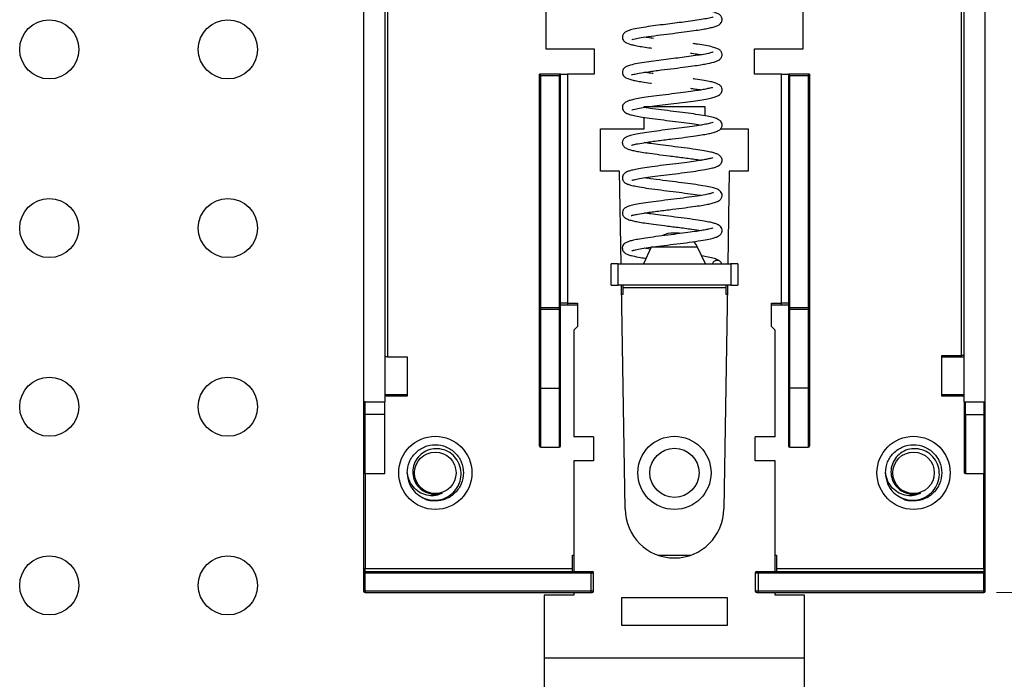
# Model space of a CAD drawing. Units: inches. Extents: x 0.1 to 15.3, y 0.1 to 9.9.
# Drawn here: x 10.2 to 12.9, y 3.6 to 5.5 of the extents above; entities that cross this region are included whole.
import ezdxf

# ---------------------------------------------------------------- set-up
doc = ezdxf.new("R2010")
doc.units = ezdxf.units.IN
doc.header["$LTSCALE"] = 0.909091
doc.header["$MEASUREMENT"] = 0
doc.layers.add('FORMAT', color=7, linetype='Continuous')
doc.styles.add('SLDTEXTSTYLE0', font='TXT', dxfattribs={"width": 0.75})
doc.dimstyles.new('SLDDIMSTYLE10', dxfattribs={"dimtxt": 0.125268, "dimasz": 0.118182, "dimexe": 0, "dimexo": 0.0625, "dimgap": 0.031317, "dimtad": 0, "dimtih": 1, "dimtoh": 1, "dimrnd": 1e-09, "dimdsep": 46, "dimtxsty": 'SLDTEXTSTYLE0', "dimsah": 1, "dimcen": 0.09, "dimadec": 0, "dimazin": 2, "dimtfac": 1, "dimtofl": 0, "dimtmove": 0, "dimatfit": 3, "dimfxl": 0, "dimfrac": 2, "dimtolj": 1, "dimtzin": 12, "dimarcsym": 0})
doc.dimstyles.new('SLDDIMSTYLE3', dxfattribs={"dimtxt": 0.125268, "dimasz": 0.118182, "dimexe": 0, "dimexo": 0.0625, "dimgap": 0.031317, "dimtad": 0, "dimtih": 1, "dimtoh": 1, "dimrnd": 1e-09, "dimzin": 12, "dimdsep": 46, "dimtxsty": 'SLDTEXTSTYLE0', "dimsah": 1, "dimcen": 0.09, "dimadec": 0, "dimazin": 3, "dimtfac": 1, "dimtofl": 0, "dimtmove": 0, "dimatfit": 3, "dimfxl": 0, "dimfrac": 2, "dimtolj": 1, "dimtzin": 12, "dimarcsym": 0})

# ---------------------------------------------------------------- blocks, each defined once
blk = doc.blocks.new('_D_22')
at = {"color": 7, "linetype": 'Continuous', "lineweight": 18}
for p, q in [((12.9229, 6.4248), (14.4881, 6.4248)), ((14.4523, 6.4248), (14.4523, 5.2355)), ((14.4523, 3.8854), (14.4523, 5.0366)), ((12.9229, 3.8854), (14.4881, 3.8854))]:
    blk.add_line(p, q, dxfattribs=at)
for points in [[(14.4523, 6.4248), (14.4342, 6.3066), (14.4705, 6.3066)], [(14.4523, 3.8854), (14.4705, 4.0036), (14.4342, 4.0036)]]:
    blk.add_solid(points, dxfattribs=at)
at = {"color": 7, "linetype": 'Continuous', "lineweight": 18, "insert": (14.2904, 5.1981), "char_height": 0.12527, "attachment_point": 1, "style": 'SLDTEXTSTYLE0'}
blk.add_mtext('2.54', dxfattribs=at)
blk = doc.blocks.new('_D_23')
at = {"color": 7, "linetype": 'Continuous', "lineweight": 18}
for p, q in [((12.9229, 3.8854), (14.4881, 3.8854)), ((14.4523, 3.8854), (14.4523, 3.638)), ((14.4523, 3.1551), (14.4523, 3.4391)), ((13.9948, 3.1551), (14.4881, 3.1551))]:
    blk.add_line(p, q, dxfattribs=at)
for points in [[(14.4523, 3.8854), (14.4342, 3.7672), (14.4705, 3.7672)], [(14.4523, 3.1551), (14.4705, 3.2733), (14.4342, 3.2733)]]:
    blk.add_solid(points, dxfattribs=at)
at = {"color": 7, "linetype": 'Continuous', "lineweight": 18, "insert": (14.2904, 3.6006), "char_height": 0.12527, "attachment_point": 1, "style": 'SLDTEXTSTYLE0'}
blk.add_mtext('0.73', dxfattribs=at)

msp = doc.modelspace()

# ---------------------------------------------------------------- linework, layer by layer
at = {"color": 7, "linetype": 'Continuous', "lineweight": 25}
for p, q in [((11.6608, 6.3657), (11.6608, 5.4071)), ((12.3813, 5.4071), (12.3813, 6.3657)), ((11.1509, 5.8205), (11.1509, 4.4189)), ((11.21, 5.8205), (11.21, 4.4189)), ((12.832, 4.4189), (12.832, 5.8205)), ((12.8911, 4.4189), (12.8911, 5.8205)), ((11.2179, 5.7653), (11.2179, 4.5449)), ((12.8242, 4.5488), (12.8242, 5.7614)), ((11.6608, 5.4071), (11.7966, 5.4071)), ((11.7966, 5.4071), (11.7966, 5.3362)), ((12.2455, 5.4071), (12.3813, 5.4071)), ((12.2455, 5.3362), (12.2455, 5.4071)), ((11.6431, 4.6775), (11.6431, 5.3362)), ((11.7021, 5.3362), (11.6431, 5.3362)), ((11.647, 5.3323), (11.6982, 5.3323)), ((11.7021, 4.6775), (11.7021, 5.3362)), ((11.7021, 5.3362), (11.7218, 5.3362)), ((11.7218, 5.3362), (11.7218, 4.6945)), ((11.7966, 5.3362), (11.7218, 5.3362)), ((12.3202, 5.3362), (12.2455, 5.3362)), ((12.3202, 4.6945), (12.3202, 5.3362)), ((12.3202, 5.3362), (12.3399, 5.3362)), ((12.3399, 5.3362), (12.3399, 4.6775)), ((12.399, 5.3362), (12.3399, 5.3362)), ((12.3438, 5.3323), (12.395, 5.3323)), ((12.399, 5.3362), (12.399, 4.6775)), ((11.9364, 5.2457), (12.1057, 5.2457)), ((11.9364, 5.2425), (11.9364, 5.2457)), ((12.1057, 5.2457), (12.1057, 5.2193)), ((11.9364, 5.1827), (11.9364, 5.215)), ((11.8143, 5.1827), (11.9364, 5.1827)), ((11.8143, 5.0646), (11.8143, 5.1827)), ((12.1502, 5.1827), (12.2277, 5.1827)), ((12.2277, 5.1827), (12.2277, 5.0646)), ((11.8675, 5.0646), (11.8143, 5.0646)), ((11.8718, 4.8047), (11.8675, 5.0646)), ((12.1746, 5.0646), (12.1702, 4.8047)), ((12.2277, 5.0646), (12.1746, 5.0646)), ((11.9562, 4.8516), (11.9344, 4.8047)), ((12.1077, 4.8047), (12.0858, 4.8516)), ((11.8438, 4.7457), (11.8438, 4.8047)), ((11.8635, 4.8047), (11.8438, 4.8047)), ((11.8635, 4.8047), (12.1785, 4.8047)), ((11.8635, 4.7457), (11.8635, 4.8047)), ((12.1785, 4.8047), (12.1785, 4.7457)), ((12.1982, 4.8047), (12.1785, 4.8047)), ((12.1982, 4.8047), (12.1982, 4.7457)), ((11.8438, 4.7457), (11.8635, 4.7457)), ((12.1785, 4.7457), (11.8635, 4.7457)), ((11.8832, 4.1197), (11.8728, 4.7457)), ((11.8773, 4.7378), (11.8773, 4.7457)), ((12.1692, 4.7457), (12.1588, 4.1197)), ((12.1647, 4.7457), (12.1647, 4.7378)), ((12.1785, 4.7457), (12.1982, 4.7457)), ((11.8732, 4.7201), (11.8773, 4.7201)), ((12.1647, 4.7378), (11.8773, 4.7378)), ((11.8773, 4.7201), (11.8773, 4.7378)), ((12.1647, 4.7378), (12.1647, 4.7201)), ((12.1647, 4.7201), (12.1688, 4.7201)), ((11.7218, 4.6945), (11.7021, 4.6945)), ((11.7218, 4.6945), (11.7218, 4.6905)), ((11.7218, 4.6945), (11.7494, 4.6945)), ((11.7218, 4.6905), (11.7494, 4.6905)), ((11.7494, 4.6945), (11.7494, 4.6295)), ((12.2927, 4.6945), (12.3202, 4.6945)), ((12.2927, 4.6295), (12.2927, 4.6945)), ((12.2927, 4.6905), (12.3202, 4.6905)), ((12.3399, 4.6945), (12.3202, 4.6945)), ((12.3202, 4.6905), (12.3202, 4.6945)), ((11.6431, 4.4573), (11.6431, 4.6775)), ((11.647, 4.6775), (11.6431, 4.6775)), ((11.6982, 4.6815), (11.647, 4.6815)), ((11.647, 4.6775), (11.647, 4.6815)), ((11.647, 4.4573), (11.647, 4.6775)), ((11.6982, 4.6775), (11.647, 4.6775)), ((11.6982, 4.6815), (11.6982, 4.6775)), ((11.6982, 4.6775), (11.6982, 4.4573)), ((11.7021, 4.6775), (11.6982, 4.6775)), ((11.7021, 4.4573), (11.7021, 4.6775)), ((12.3399, 4.6775), (12.3399, 4.4573)), ((12.3438, 4.6775), (12.3399, 4.6775)), ((12.3438, 4.6775), (12.3438, 4.6815)), ((12.395, 4.6815), (12.3438, 4.6815)), ((12.395, 4.6775), (12.3438, 4.6775)), ((12.3438, 4.4573), (12.3438, 4.6775)), ((12.395, 4.6815), (12.395, 4.6775)), ((12.395, 4.6775), (12.395, 4.4573)), ((12.399, 4.6775), (12.395, 4.6775)), ((12.399, 4.6775), (12.399, 4.4573)), ((11.7494, 4.6295), (11.7395, 4.6197)), ((11.7395, 4.6197), (11.7395, 4.3205)), ((12.3025, 4.6197), (12.2927, 4.6295)), ((12.3025, 4.3205), (12.3025, 4.6197)), ((12.769, 4.5488), (12.8242, 4.5488)), ((12.769, 4.4346), (12.769, 4.5488)), ((12.832, 4.5488), (12.8242, 4.5488)), ((12.8242, 4.5449), (12.8242, 4.5488)), ((11.2179, 4.5449), (11.21, 4.5449)), ((11.2179, 4.5449), (11.273, 4.5449)), ((11.273, 4.5449), (11.273, 4.4346)), ((12.769, 4.5449), (12.8242, 4.5449)), ((11.273, 4.4386), (11.21, 4.4386)), ((11.6431, 4.4573), (11.647, 4.4573)), ((11.647, 4.4573), (11.6982, 4.4573)), ((11.6982, 4.4573), (11.7021, 4.4573)), ((12.3438, 4.4573), (12.3399, 4.4573)), ((12.395, 4.4573), (12.3438, 4.4573)), ((12.399, 4.4573), (12.395, 4.4573)), ((12.832, 4.4386), (12.769, 4.4386)), ((11.1509, 4.4189), (11.1509, 4.3835)), ((11.1549, 4.4189), (11.1509, 4.4189)), ((11.1549, 4.3835), (11.1549, 4.4189)), ((11.1549, 4.4189), (11.21, 4.4189)), ((11.21, 4.3835), (11.21, 4.4189)), ((12.832, 4.4189), (12.832, 4.3835)), ((12.832, 4.4189), (12.836, 4.4189)), ((12.836, 4.3835), (12.836, 4.4189)), ((12.836, 4.4189), (12.8872, 4.4189)), ((12.8872, 4.4189), (12.8872, 4.3835)), ((12.8872, 4.4189), (12.8911, 4.4189)), ((12.8911, 4.3835), (12.8911, 4.4189)), ((11.1549, 4.3835), (11.1509, 4.3835)), ((11.21, 4.3835), (11.1549, 4.3835)), ((11.21, 4.2181), (11.21, 4.3835)), ((12.832, 4.3835), (12.836, 4.3835)), ((12.836, 4.3835), (12.8872, 4.3835)), ((12.8872, 4.3835), (12.8911, 4.3835)), ((11.7946, 4.3205), (11.7395, 4.3205)), ((11.7946, 4.3205), (11.7946, 4.2535)), ((12.3025, 4.3205), (12.2474, 4.3205)), ((12.2474, 4.2535), (12.2474, 4.3205)), ((11.647, 4.2919), (11.6982, 4.2919)), ((12.3438, 4.2919), (12.395, 4.2919)), ((11.7395, 4.2535), (11.7395, 3.9445)), ((11.7946, 4.2535), (11.7395, 4.2535)), ((12.3025, 4.2535), (12.2474, 4.2535)), ((12.3025, 3.9445), (12.3025, 4.2535)), ((11.1509, 4.2201), (11.1509, 3.9524)), ((11.1549, 4.2181), (11.21, 4.2181)), ((12.836, 4.2181), (12.8872, 4.2181)), ((12.8911, 3.9524), (12.8911, 4.2201)), ((11.7356, 3.9898), (11.7395, 3.9898)), ((11.7356, 3.9524), (11.7356, 3.9898)), ((11.9751, 3.9898), (12.0669, 3.9898)), ((12.3025, 3.9898), (12.3064, 3.9898)), ((12.3064, 3.9898), (12.3064, 3.9524)), ((11.1509, 3.9524), (11.1549, 3.9524)), ((11.1549, 3.9445), (11.1549, 3.9524)), ((11.1549, 3.9524), (11.7356, 3.9524)), ((11.1549, 3.9445), (11.7868, 3.9445)), ((11.1549, 3.9445), (11.1549, 3.9405)), ((11.7356, 3.9445), (11.7356, 3.9524)), ((11.7868, 3.9445), (11.7868, 3.9405)), ((12.2553, 3.9405), (12.2553, 3.9445)), ((12.2553, 3.9445), (12.8872, 3.9445)), ((12.3064, 3.9524), (12.8872, 3.9524)), ((12.3064, 3.9524), (12.3064, 3.9445)), ((12.8872, 3.9524), (12.8872, 3.9445)), ((12.8872, 3.9524), (12.8911, 3.9524)), ((12.8872, 3.9445), (12.8872, 3.9405)), ((11.1509, 3.9405), (11.1509, 3.8894)), ((11.1549, 3.9405), (11.1509, 3.9405)), ((11.1549, 3.9405), (11.7868, 3.9405)), ((11.1549, 3.8894), (11.1549, 3.9405)), ((11.7868, 3.9405), (11.7946, 3.9405)), ((11.7868, 3.9405), (11.7868, 3.8894)), ((11.7946, 3.8894), (11.7946, 3.9405)), ((12.2474, 3.9405), (12.2553, 3.9405)), ((12.2474, 3.9405), (12.2474, 3.8894)), ((12.2553, 3.9405), (12.8872, 3.9405)), ((12.2553, 3.9405), (12.2553, 3.8894)), ((12.8872, 3.8894), (12.8872, 3.9405)), ((12.8911, 3.9405), (12.8872, 3.9405)), ((12.8911, 3.8894), (12.8911, 3.9405)), ((11.1509, 3.8894), (11.1549, 3.8894)), ((11.7868, 3.8894), (11.1549, 3.8894)), ((11.1549, 3.8894), (11.1549, 3.8854)), ((11.7946, 3.8894), (11.7868, 3.8894)), ((11.7868, 3.8894), (11.7868, 3.8854)), ((12.2553, 3.8894), (12.2474, 3.8894)), ((12.2553, 3.8894), (12.2553, 3.8854)), ((12.8872, 3.8894), (12.2553, 3.8894)), ((12.8872, 3.8854), (12.8872, 3.8894)), ((12.8872, 3.8894), (12.8911, 3.8894)), ((11.1549, 3.8854), (11.7868, 3.8854)), ((11.6568, 3.8776), (11.6568, 3.7024)), ((11.7395, 3.8776), (11.6568, 3.8776)), ((11.7395, 3.8854), (11.7395, 3.8776)), ((11.8734, 3.8716), (12.1687, 3.8716)), ((11.8734, 3.7929), (11.8734, 3.8716)), ((12.1687, 3.8716), (12.1687, 3.7929)), ((12.2553, 3.8854), (12.8872, 3.8854)), ((12.3025, 3.8776), (12.3025, 3.8854)), ((12.3852, 3.8776), (12.3025, 3.8776)), ((12.3852, 3.7024), (12.3852, 3.8776)), ((12.1687, 3.7929), (11.8734, 3.7929)), ((11.6568, 3.7024), (12.3852, 3.7024))]:
    msp.add_line(p, q, dxfattribs=at)
at = {"color": 8, "linetype": 'Continuous', "lineweight": 25}
for p, q in [((11.647, 4.6815), (11.647, 5.3323)), ((11.6982, 5.3323), (11.6982, 4.6815)), ((12.3438, 4.6815), (12.3438, 5.3323)), ((12.395, 5.3323), (12.395, 4.6815)), ((12.0858, 4.8516), (11.9562, 4.8516)), ((11.647, 4.2919), (11.647, 4.4573)), ((11.6982, 4.4573), (11.6982, 4.2919)), ((12.3438, 4.2919), (12.3438, 4.4573)), ((12.395, 4.4573), (12.395, 4.2919)), ((11.273, 4.4346), (11.21, 4.4346)), ((12.832, 4.4346), (12.769, 4.4346)), ((11.1549, 4.2181), (11.1549, 4.3835)), ((12.836, 4.3835), (12.836, 4.2181)), ((12.8872, 4.3835), (12.8872, 4.2181)), ((11.1549, 4.2181), (11.1549, 3.9524)), ((12.8872, 3.9524), (12.8872, 4.2181))]:
    msp.add_line(p, q, dxfattribs=at)
at = {"color": 7, "linetype": 'Continuous', "lineweight": 25, "flags": 128}
for points in [[(11.6431, 5.3362), (11.6431, 5.3361), (11.6434, 5.3359), (11.6437, 5.3356), (11.6442, 5.3351), (11.6448, 5.3345), (11.6455, 5.3338), (11.6462, 5.333), (11.647, 5.3323)], [(11.7021, 5.3362), (11.702, 5.3361), (11.7018, 5.3359), (11.7015, 5.3356), (11.701, 5.3351), (11.7004, 5.3345), (11.6997, 5.3338), (11.6989, 5.333), (11.6982, 5.3323)], [(12.3399, 5.3362), (12.34, 5.3362), (12.3401, 5.336), (12.3404, 5.3357), (12.3408, 5.3353), (12.3413, 5.3348), (12.3419, 5.3342), (12.3425, 5.3336), (12.3432, 5.333), (12.3438, 5.3323)], [(12.399, 5.3362), (12.3989, 5.3362), (12.3987, 5.336), (12.3984, 5.3357), (12.398, 5.3353), (12.3976, 5.3348), (12.397, 5.3342), (12.3964, 5.3336), (12.3957, 5.333), (12.395, 5.3323)], [(12.0349, 4.8904), (12.0331, 4.8906), (12.0234, 4.8913)], [(12.0858, 4.8516), (12.0811, 4.8601), (12.0753, 4.8678)]]:
    msp.add_lwpolyline(points, dxfattribs=at)
at = {"color": 7, "linetype": 'Continuous', "lineweight": 25}
for centre, radius in [((10.271, 5.4051), 0.0827), ((10.771, 5.4051), 0.0827), ((10.271, 4.9051), 0.0827), ((10.771, 4.9051), 0.0827), ((10.271, 4.4051), 0.0827), ((10.771, 4.4051), 0.0827), ((11.3517, 4.2201), 0.1024), ((12.021, 4.2201), 0.1024), ((12.6903, 4.2201), 0.1024), ((11.3517, 4.2201), 0.0581), ((12.021, 4.2201), 0.0689), ((12.6903, 4.2201), 0.0581), ((10.271, 3.9051), 0.0827), ((10.771, 3.9051), 0.0827)]:
    msp.add_circle(centre, radius, dxfattribs=at)
for centre, radius, start, end in [((12.0186, 4.8224), 0.0689, 90, 116.3483), ((11.647, 4.6775), 0.00394, 90, 180), ((11.6982, 4.6775), 0.00394, 0, 90), ((12.3438, 4.6775), 0.00394, 90, 180), ((12.395, 4.6775), 0.00394, 0, 90), ((11.647, 4.2959), 0.00394, 180, 270), ((11.6982, 4.2959), 0.00394, 270, 0), ((12.3438, 4.2959), 0.00394, 180, 270), ((12.395, 4.2959), 0.00394, 270, 0), ((11.1549, 4.222), 0.00394, 180, 270), ((11.3517, 4.2201), 0.0787, 180, 225.5225), ((12.6903, 4.2201), 0.0787, 180, 225.5225), ((12.836, 4.222), 0.00394, 180, 270), ((12.8872, 4.222), 0.00394, 270, 0), ((11.3517, 4.2201), 0.0601, 243.3886, 288.9951), ((12.6903, 4.2201), 0.0601, 243.3886, 288.9951), ((12.021, 4.1197), 0.1378, 180, 0), ((11.1549, 3.9405), 0.00394, 90, 180), ((11.7907, 3.9405), 0.00394, 0, 90), ((12.2513, 3.9405), 0.00394, 90, 180), ((12.8872, 3.9405), 0.00394, 0, 90), ((11.1549, 3.8894), 0.00394, 180, 270), ((11.7907, 3.8894), 0.00394, 270, 0), ((12.2513, 3.8894), 0.00394, 180, 270), ((12.8872, 3.8894), 0.00394, 270, 0)]:
    msp.add_arc(centre, radius, start, end, dxfattribs=at)
for points, knots in [([(11.9013, 5.4332), (11.9015, 5.433), (11.9022, 5.4327), (11.9106, 5.4349), (11.928, 5.4381), (11.9559, 5.4423), (11.99, 5.4467), (12.0245, 5.451), (12.0553, 5.4548), (12.0808, 5.4584), (12.101, 5.4615), (12.1167, 5.4644), (12.1296, 5.4674), (12.1402, 5.4709), (12.1475, 5.4748), (12.1512, 5.4784), (12.1535, 5.4827), (12.1548, 5.4877), (12.1539, 5.4943), (12.1493, 5.5012), (12.1432, 5.505), (12.1322, 5.5092), (12.1171, 5.5127), (12.0982, 5.5162), (12.0835, 5.5183), (12.0771, 5.5193)], [0, 0, 0, 0, 0.029842, 0.079503, 0.138968, 0.208283, 0.279999, 0.345678, 0.405174, 0.458367, 0.505154, 0.546712, 0.587156, 0.627025, 0.666381, 0.697526, 0.708116, 0.72023, 0.740901, 0.761785, 0.80257, 0.85018, 0.903463, 0.957852, 1, 1, 1, 1]), ([(12.1296, 5.496), (12.1294, 5.4959), (12.1287, 5.4957), (12.1217, 5.4933), (12.1071, 5.4903), (12.0853, 5.4867), (12.0605, 5.4833), (12.0349, 5.48), (12.0087, 5.4767), (11.9814, 5.4733), (11.9534, 5.4697), (11.9268, 5.4657), (11.9057, 5.4617), (11.8915, 5.4578), (11.8839, 5.4541), (11.8799, 5.4508), (11.8765, 5.4467), (11.8746, 5.4389), (11.8771, 5.4305), (11.8856, 5.4226), (11.8972, 5.4192), (11.9158, 5.4151), (11.9337, 5.4121), (11.9478, 5.41), (11.9562, 5.4088), (11.9571, 5.4087)], [0, 0, 0, 0, 0.022201, 0.066338, 0.125435, 0.183155, 0.236849, 0.286271, 0.333914, 0.385553, 0.441488, 0.501857, 0.565097, 0.619156, 0.661695, 0.678603, 0.696129, 0.720804, 0.740709, 0.777587, 0.859786, 0.903536, 0.948516, 0.994771, 1, 1, 1, 1]), ([(11.9626, 5.4358), (11.96, 5.4361), (11.9507, 5.4374), (11.943, 5.4386), (11.9375, 5.4394)], [0, 0, 0, 0, 0.281525, 1, 1, 1, 1]), ([(11.9006, 5.334), (11.9007, 5.334), (11.9013, 5.3339), (11.9069, 5.3356), (11.9219, 5.3386), (11.9432, 5.342), (11.9653, 5.3451), (11.9893, 5.3482), (12.0191, 5.3518), (12.0515, 5.3559), (12.078, 5.3595), (12.0983, 5.3626), (12.1184, 5.3662), (12.134, 5.3699), (12.1453, 5.375), (12.1504, 5.3788), (12.1538, 5.3846), (12.1548, 5.3913), (12.1531, 5.3974), (12.15, 5.4016), (12.1463, 5.4047), (12.1395, 5.4083), (12.1275, 5.412), (12.1095, 5.4158), (12.0906, 5.419), (12.0775, 5.4208), (12.0734, 5.4214)], [0, 0, 0, 0, 0.015795, 0.062289, 0.119574, 0.187825, 0.226053, 0.263719, 0.333234, 0.395146, 0.449312, 0.495592, 0.534313, 0.608906, 0.64723, 0.682562, 0.705782, 0.720291, 0.740724, 0.757627, 0.773598, 0.812682, 0.861299, 0.918192, 0.974905, 1, 1, 1, 1]), ([(12.1296, 5.3975), (12.1296, 5.3975), (12.1296, 5.3976), (12.1262, 5.3963), (12.1167, 5.3939), (12.0984, 5.3904), (12.0748, 5.3868), (12.0495, 5.3834), (12.0236, 5.3802), (11.9969, 5.3769), (11.9691, 5.3733), (11.9413, 5.3695), (11.9166, 5.3655), (11.8987, 5.3616), (11.8874, 5.3577), (11.8817, 5.3544), (11.8776, 5.35), (11.875, 5.3439), (11.8753, 5.3381), (11.8775, 5.3321), (11.8815, 5.3279), (11.8895, 5.3234), (11.9014, 5.3198), (11.9148, 5.3169), (11.9318, 5.314), (11.9463, 5.3117), (11.9561, 5.3105), (11.9572, 5.3103)], [0, 0, 0, 0, 0.009926, 0.037568, 0.089904, 0.149954, 0.206125, 0.258123, 0.305933, 0.355322, 0.408962, 0.466986, 0.529513, 0.589991, 0.638648, 0.675386, 0.691179, 0.711383, 0.728348, 0.738742, 0.769908, 0.815281, 0.858582, 0.898466, 0.941328, 0.992939, 1, 1, 1, 1]), ([(12.0656, 5.3947), (12.0715, 5.3939), (12.083, 5.3924), (12.0919, 5.3909), (12.0962, 5.3902)], [0, 0, 0, 0, 0.5121423, 1, 1, 1, 1]), ([(11.9016, 5.2363), (11.9017, 5.2361), (11.9021, 5.2356), (11.9103, 5.2381), (11.9272, 5.2412), (11.9512, 5.2449), (11.9799, 5.2486), (12.0113, 5.2525), (12.0433, 5.2565), (12.0731, 5.2604), (12.0983, 5.2642), (12.118, 5.2678), (12.1321, 5.2713), (12.1413, 5.2745), (12.1467, 5.2776), (12.1501, 5.2805), (12.153, 5.2848), (12.1549, 5.2904), (12.1539, 5.2976), (12.1499, 5.3038), (12.1428, 5.3086), (12.1344, 5.3116), (12.1219, 5.3149), (12.1036, 5.3184), (12.0868, 5.3212), (12.0754, 5.3227), (12.0734, 5.323)], [0, 0, 0, 0, 0.021106, 0.070883, 0.129827, 0.189659, 0.249972, 0.310683, 0.3717, 0.432819, 0.490337, 0.542683, 0.589903, 0.631604, 0.662852, 0.682406, 0.693953, 0.710789, 0.732348, 0.75531, 0.796211, 0.834342, 0.878594, 0.929747, 0.987716, 1, 1, 1, 1]), ([(11.9619, 5.3374), (11.9596, 5.3377), (11.9505, 5.3389), (11.9431, 5.3401), (11.9376, 5.341)], [0, 0, 0, 0, 0.257045, 1, 1, 1, 1]), ([(12.1285, 5.298), (12.1281, 5.2981), (12.1273, 5.2983), (12.1206, 5.2965), (12.109, 5.294), (12.0928, 5.2911), (12.0718, 5.2879), (12.0448, 5.2843), (12.0127, 5.2803), (11.979, 5.2761), (11.9484, 5.2721), (11.9242, 5.2683), (11.9066, 5.265), (11.8944, 5.2618), (11.8863, 5.259), (11.8789, 5.2536), (11.8755, 5.2477), (11.8748, 5.2407), (11.8767, 5.2354), (11.8797, 5.2312), (11.883, 5.2285), (11.8878, 5.2258), (11.8956, 5.223), (11.908, 5.2199), (11.9264, 5.2164), (11.9515, 5.2126), (11.9822, 5.2086), (12.0154, 5.2045), (12.0476, 5.2005), (12.0756, 5.1967), (12.0899, 5.1944), (12.0964, 5.1934)], [0, 0, 0, 0, 0.026166, 0.059968, 0.091298, 0.124085, 0.161772, 0.204404, 0.252014, 0.304114, 0.353417, 0.397593, 0.436625, 0.470452, 0.499863, 0.531329, 0.548346, 0.563823, 0.576023, 0.58446, 0.599032, 0.620384, 0.648445, 0.682533, 0.722538, 0.768442, 0.818089, 0.866929, 0.914787, 0.961611, 1, 1, 1, 1]), ([(12.066, 5.2963), (12.0697, 5.2958), (12.0789, 5.2945), (12.0894, 5.293), (12.0947, 5.292), (12.0961, 5.2918)], [0, 0, 0, 0, 0.325177, 0.821336, 1, 1, 1, 1]), ([(11.9004, 5.1371), (11.9007, 5.1372), (11.9013, 5.1372), (11.9066, 5.1387), (11.9187, 5.1413), (11.9375, 5.1444), (11.9579, 5.1473), (11.9823, 5.1506), (12.0144, 5.1545), (12.0502, 5.159), (12.0792, 5.1629), (12.1011, 5.1663), (12.1173, 5.1693), (12.1306, 5.1724), (12.142, 5.1764), (12.1486, 5.1804), (12.152, 5.1847), (12.1537, 5.188), (12.1548, 5.1931), (12.154, 5.1989), (12.1507, 5.204), (12.1471, 5.2072), (12.141, 5.2108), (12.1298, 5.2145), (12.1127, 5.2183), (12.0886, 5.2224), (12.0595, 5.2265), (12.0268, 5.2306), (11.993, 5.2348), (11.9613, 5.2389), (11.9442, 5.2415), (11.9364, 5.2427)], [0, 0, 0, 0, 0.018706, 0.044177, 0.085591, 0.135726, 0.164176, 0.194822, 0.254325, 0.307306, 0.353634, 0.393183, 0.425941, 0.457775, 0.492396, 0.527348, 0.540426, 0.550062, 0.559753, 0.57524, 0.589725, 0.6015, 0.630271, 0.66683, 0.710853, 0.757541, 0.805373, 0.854347, 0.90448, 0.955778, 1, 1, 1, 1]), ([(12.1298, 5.2008), (12.1294, 5.2007), (12.1286, 5.2005), (12.1214, 5.1982), (12.1087, 5.1954), (12.0893, 5.1921), (12.0637, 5.1884), (12.0338, 5.1845), (12.0023, 5.1806), (11.9715, 5.1767), (11.9433, 5.1729), (11.9193, 5.169), (11.9016, 5.1654), (11.89, 5.1619), (11.8835, 5.1586), (11.88, 5.1557), (11.8766, 5.1516), (11.8747, 5.1453), (11.8755, 5.1399), (11.8771, 5.1362), (11.8802, 5.1321), (11.8861, 5.1281), (11.8969, 5.1241), (11.9099, 5.1211), (11.9252, 5.1182), (11.9457, 5.115), (11.9732, 5.1113), (12.0076, 5.107), (12.0394, 5.1031), (12.0642, 5.0998), (12.0822, 5.0973), (12.0914, 5.0957), (12.096, 5.0949)], [0, 0, 0, 0, 0.021159, 0.053794, 0.090556, 0.131115, 0.175423, 0.221975, 0.268223, 0.314157, 0.359811, 0.405198, 0.449173, 0.486159, 0.515478, 0.527286, 0.540441, 0.556712, 0.568047, 0.576592, 0.588406, 0.621609, 0.656273, 0.688147, 0.719655, 0.757466, 0.801965, 0.853036, 0.910543, 0.941278, 0.970273, 1, 1, 1, 1]), ([(11.9014, 5.0393), (11.9016, 5.0392), (11.9021, 5.0387), (11.9106, 5.0413), (11.9279, 5.0445), (11.9524, 5.0482), (11.9822, 5.052), (12.0153, 5.0561), (12.0493, 5.0604), (12.0806, 5.0646), (12.1058, 5.0686), (12.1237, 5.0722), (12.1355, 5.0754), (12.1429, 5.0784), (12.1475, 5.0812), (12.1505, 5.084), (12.1532, 5.0881), (12.1549, 5.0935), (12.1538, 5.1009), (12.1497, 5.107), (12.1423, 5.1118), (12.1338, 5.1148), (12.1215, 5.1181), (12.1037, 5.1215), (12.0791, 5.1254), (12.0481, 5.1296), (12.0142, 5.1338), (11.9823, 5.1378), (11.9562, 5.1412), (11.9428, 5.1433), (11.9369, 5.1442)], [0, 0, 0, 0, 0.018389, 0.057227, 0.103049, 0.150334, 0.19885, 0.248562, 0.299421, 0.351208, 0.39868, 0.439413, 0.47338, 0.500497, 0.520931, 0.534897, 0.543481, 0.556202, 0.572925, 0.591642, 0.624208, 0.65323, 0.687019, 0.726437, 0.771412, 0.821916, 0.874908, 0.923067, 0.966113, 1, 1, 1, 1]), ([(12.1282, 5.101), (12.1282, 5.1012), (12.1282, 5.1019), (12.1233, 5.1003), (12.1136, 5.0981), (12.0989, 5.0953), (12.0798, 5.0923), (12.0549, 5.0888), (12.0243, 5.0849), (11.9905, 5.0808), (11.9584, 5.0767), (11.9319, 5.0728), (11.9124, 5.0694), (11.8986, 5.0661), (11.8897, 5.0634), (11.8822, 5.0596), (11.8774, 5.0542), (11.8751, 5.0492), (11.8752, 5.0422), (11.8776, 5.0367), (11.881, 5.033), (11.8847, 5.0305), (11.8901, 5.0279), (11.8988, 5.0251), (11.9132, 5.0219), (11.9353, 5.018), (11.9651, 5.0139), (11.9994, 5.0095), (12.034, 5.0053), (12.0651, 5.0012), (12.0861, 4.9983), (12.0943, 4.9968), (12.0956, 4.9966)], [0, 0, 0, 0, 0.012416, 0.047183, 0.079591, 0.111129, 0.147222, 0.188287, 0.234372, 0.285507, 0.33674, 0.382656, 0.423228, 0.458407, 0.488213, 0.518587, 0.535671, 0.55291, 0.567245, 0.577921, 0.591222, 0.607437, 0.628692, 0.657641, 0.694867, 0.740261, 0.792774, 0.845036, 0.895521, 0.944206, 0.991085, 1, 1, 1, 1]), ([(11.9001, 4.94), (11.9005, 4.9401), (11.9013, 4.9402), (11.9066, 4.9417), (11.9188, 4.9444), (11.9376, 4.9475), (11.958, 4.9504), (11.9823, 4.9536), (12.0144, 4.9576), (12.05, 4.962), (12.079, 4.9659), (12.1009, 4.9693), (12.1171, 4.9723), (12.1304, 4.9754), (12.1418, 4.9794), (12.1484, 4.9834), (12.1519, 4.9877), (12.1536, 4.9912), (12.1547, 4.9965), (12.1538, 5.0022), (12.1504, 5.0074), (12.1469, 5.0106), (12.1409, 5.014), (12.1299, 5.0177), (12.1127, 5.0215), (12.0883, 5.0257), (12.0582, 5.0299), (12.0239, 5.0342), (11.9882, 5.0387), (11.9578, 5.0426), (11.9429, 5.0449), (11.9374, 5.0458)], [0, 0, 0, 0, 0.019443, 0.044797, 0.086081, 0.136103, 0.164502, 0.195099, 0.254499, 0.307405, 0.353692, 0.393239, 0.426019, 0.457787, 0.492316, 0.527406, 0.540811, 0.55094, 0.560835, 0.576294, 0.59088, 0.602416, 0.630709, 0.667069, 0.711195, 0.758684, 0.808065, 0.859316, 0.912428, 0.967381, 1, 1, 1, 1]), ([(12.1299, 5.0041), (12.13, 5.0042), (12.1302, 5.0046), (12.1275, 5.0032), (12.1206, 5.0013), (12.1066, 4.9982), (12.0843, 4.9945), (12.0541, 4.9903), (12.0198, 4.986), (11.9856, 4.9818), (11.9542, 4.9777), (11.9274, 4.9737), (11.9071, 4.9699), (11.8934, 4.9663), (11.8861, 4.9633), (11.8819, 4.9606), (11.8793, 4.9584), (11.8758, 4.9533), (11.8748, 4.9471), (11.876, 4.9419), (11.8786, 4.9369), (11.8835, 4.9327), (11.8928, 4.9285), (11.9052, 4.9252), (11.9194, 4.9223), (11.9379, 4.9193), (11.9628, 4.9157), (11.9947, 4.9117), (12.0253, 4.9079), (12.0506, 4.9047), (12.0738, 4.9016), (12.0875, 4.8994), (12.0961, 4.8981)], [0, 0, 0, 0, 0.0039783, 0.026464, 0.0562696, 0.0937512, 0.1389962, 0.1909175, 0.2425969, 0.29282, 0.3415796, 0.3888769, 0.4345599, 0.4742939, 0.5060964, 0.5190249, 0.5304127, 0.5449041, 0.5606049, 0.5704287, 0.5802531, 0.6096424, 0.6452884, 0.6780862, 0.7088214, 0.7442205, 0.7862977, 0.8349509, 0.8900539, 0.920084, 0.9505127, 1, 1, 1, 1]), ([(11.9014, 4.8424), (11.9017, 4.8423), (11.9024, 4.8419), (11.9114, 4.8445), (11.9291, 4.8478), (11.954, 4.8515), (11.9847, 4.8555), (12.0192, 4.8598), (12.0551, 4.8643), (12.0875, 4.8688), (12.1123, 4.873), (12.1287, 4.8766), (12.1384, 4.8797), (12.1442, 4.8824), (12.1481, 4.885), (12.1508, 4.8877), (12.1532, 4.8917), (12.1548, 4.8971), (12.1536, 4.9046), (12.1494, 4.9105), (12.1417, 4.9154), (12.1331, 4.9183), (12.1211, 4.9214), (12.1035, 4.9248), (12.0791, 4.9286), (12.0481, 4.9328), (12.0141, 4.937), (11.982, 4.941), (11.9562, 4.9444), (11.943, 4.9464), (11.9374, 4.9473)], [0, 0, 0, 0, 0.021551, 0.060291, 0.10557, 0.153077, 0.202671, 0.254349, 0.308093, 0.363637, 0.413502, 0.454139, 0.485437, 0.507474, 0.523983, 0.536419, 0.544628, 0.557027, 0.573755, 0.593782, 0.627467, 0.655561, 0.688449, 0.727291, 0.772016, 0.822593, 0.875876, 0.924304, 0.967572, 1, 1, 1, 1]), ([(12.1284, 4.9042), (12.1284, 4.9044), (12.1284, 4.9048), (12.1251, 4.9038), (12.1178, 4.9022), (12.1047, 4.8994), (12.0874, 4.8966), (12.0645, 4.8932), (12.0358, 4.8895), (12.0025, 4.8854), (11.9692, 4.8812), (11.9405, 4.8772), (11.9188, 4.8737), (11.9034, 4.8705), (11.8932, 4.8678), (11.8842, 4.8642), (11.8774, 4.8587), (11.8747, 4.8506), (11.8755, 4.8442), (11.8776, 4.8403), (11.8798, 4.8374), (11.8825, 4.8351), (11.8867, 4.8326), (11.8931, 4.8301), (11.9054, 4.8267), (11.9223, 4.8234), (11.9365, 4.8213), (11.9417, 4.8205)], [0, 0, 0, 0, 0.011455, 0.04665, 0.090938, 0.132338, 0.177991, 0.230276, 0.289261, 0.354972, 0.424666, 0.487903, 0.543637, 0.591815, 0.632339, 0.670277, 0.717523, 0.740121, 0.757504, 0.769816, 0.777753, 0.794895, 0.816152, 0.848336, 0.897097, 0.96209, 1, 1, 1, 1]), ([(12.021, 4.8913), (12.0207, 4.8913), (12.0202, 4.8913), (12.0197, 4.8913), (12.0192, 4.8913), (12.0188, 4.8913), (12.0187, 4.8913), (12.0187, 4.8913), (12.0186, 4.8913)], [0, 0, 0, 0, 0.253479, 0.375135, 0.499816, 0.753399, 0.875103, 1, 1, 1, 1]), ([(12.021, 4.8913), (12.0213, 4.8913), (12.0218, 4.8913), (12.0223, 4.8913), (12.0228, 4.8913), (12.0232, 4.8913), (12.0234, 4.8913), (12.0234, 4.8913), (12.0233, 4.8913), (12.023, 4.8913), (12.0226, 4.8913), (12.0219, 4.8913), (12.0213, 4.8913), (12.021, 4.8913)], [0, 0, 0, 0, 0.126867, 0.18777, 0.250178, 0.377105, 0.43802, 0.500539, 0.627411, 0.688311, 0.750716, 0.874857, 1, 1, 1, 1]), ([(11.9538, 4.8463), (11.9535, 4.8463), (11.9472, 4.8472), (11.9417, 4.848), (11.9369, 4.8488), (11.9367, 4.8488)], [0, 0, 0, 0, 0.039372, 0.967587, 1, 1, 1, 1]), ([(12.1509, 4.8097), (12.1489, 4.8116), (12.1446, 4.8155), (12.1324, 4.8199), (12.1171, 4.8237), (12.1035, 4.826), (12.0972, 4.8271)], [0, 0, 0, 0, 0.236374, 0.493185, 0.768134, 1, 1, 1, 1]), ([(12.1532, 4.8047), (12.153, 4.8056), (12.1525, 4.8079), (12.15, 4.8111), (12.1463, 4.8137), (12.1418, 4.815), (12.1371, 4.8147), (12.1327, 4.8129), (12.1293, 4.8097), (12.1273, 4.8068), (12.1271, 4.805), (12.127, 4.8047)], [0, 0, 0, 0, 0.0736069, 0.2010608, 0.3289552, 0.4577786, 0.5874822, 0.7176285, 0.8475815, 0.9767824, 1, 1, 1, 1]), ([(11.7016, 4.6905), (11.7018, 4.6905), (11.7026, 4.6905), (11.705, 4.6905), (11.7087, 4.6905), (11.7142, 4.6905), (11.7188, 4.6905), (11.7218, 4.6905)], [0, 0, 0, 0, 0.037597, 0.23687, 0.435275, 0.634547, 1, 1, 1, 1]), ([(12.3202, 4.6905), (12.3232, 4.6905), (12.3278, 4.6905), (12.3333, 4.6905), (12.3368, 4.6905), (12.3384, 4.6905), (12.3391, 4.6905)], [0, 0, 0, 0, 0.402869, 0.621584, 0.841263, 1, 1, 1, 1]), ([(12.8242, 4.5449), (12.8257, 4.5449), (12.8288, 4.5449), (12.8318, 4.5449), (12.833, 4.5449), (12.8333, 4.5449)], [0, 0, 0, 0, 0.441464, 0.885769, 1, 1, 1, 1]), ([(11.6431, 4.2959), (11.6431, 4.2964), (11.6431, 4.2975), (11.6431, 4.3066), (11.6431, 4.3213), (11.6431, 4.3423), (11.6431, 4.3639), (11.6431, 4.3829), (11.6431, 4.402), (11.6431, 4.4268), (11.6431, 4.4471), (11.6431, 4.4573)], [0, 0, 0, 0, 0.11997, 0.239982, 0.368584, 0.499917, 0.631249, 0.695592, 0.760017, 0.879989, 1, 1, 1, 1]), ([(11.7021, 4.2959), (11.7021, 4.2964), (11.7021, 4.2975), (11.7021, 4.3066), (11.7021, 4.3213), (11.7021, 4.3423), (11.7021, 4.3639), (11.7021, 4.3829), (11.7021, 4.402), (11.7021, 4.4268), (11.7021, 4.4471), (11.7021, 4.4573)], [0, 0, 0, 0, 0.11997, 0.239982, 0.368584, 0.499917, 0.631249, 0.695592, 0.760017, 0.879989, 1, 1, 1, 1]), ([(12.3399, 4.4573), (12.3399, 4.4471), (12.3399, 4.4268), (12.3399, 4.3968), (12.3399, 4.3681), (12.3399, 4.3423), (12.3399, 4.3248), (12.3399, 4.3137), (12.3399, 4.305), (12.3399, 4.2975), (12.3399, 4.2964), (12.3399, 4.2959)], [0, 0, 0, 0, 0.1199706, 0.2399813, 0.3685847, 0.4999169, 0.6312494, 0.6955925, 0.7600176, 0.8799675, 1, 1, 1, 1]), ([(12.399, 4.4573), (12.399, 4.4471), (12.399, 4.4268), (12.399, 4.3968), (12.399, 4.3681), (12.399, 4.3423), (12.399, 4.3248), (12.399, 4.3137), (12.399, 4.305), (12.399, 4.2975), (12.399, 4.2964), (12.399, 4.2959)], [0, 0, 0, 0, 0.1199706, 0.2399813, 0.3685847, 0.4999169, 0.6312494, 0.6955925, 0.7600176, 0.8799675, 1, 1, 1, 1]), ([(11.1509, 4.3835), (11.1509, 4.3733), (11.1509, 4.353), (11.1509, 4.323), (11.1509, 4.2943), (11.1509, 4.2685), (11.1509, 4.251), (11.1509, 4.2399), (11.1509, 4.2312), (11.1509, 4.2237), (11.1509, 4.2226), (11.1509, 4.222)], [0, 0, 0, 0, 0.119971, 0.239982, 0.368585, 0.499917, 0.631249, 0.695592, 0.760018, 0.879968, 1, 1, 1, 1]), ([(12.832, 4.3835), (12.832, 4.3733), (12.832, 4.353), (12.832, 4.323), (12.832, 4.2943), (12.832, 4.2685), (12.832, 4.251), (12.832, 4.2399), (12.832, 4.2312), (12.832, 4.2237), (12.832, 4.2226), (12.832, 4.222)], [0, 0, 0, 0, 0.119971, 0.239982, 0.368585, 0.499917, 0.631249, 0.695592, 0.760018, 0.879968, 1, 1, 1, 1]), ([(12.8911, 4.222), (12.8911, 4.2226), (12.8911, 4.2237), (12.8911, 4.2328), (12.8911, 4.2475), (12.8911, 4.2685), (12.8911, 4.2901), (12.8911, 4.3091), (12.8911, 4.3282), (12.8911, 4.353), (12.8911, 4.3733), (12.8911, 4.3835)], [0, 0, 0, 0, 0.11997, 0.239981, 0.368585, 0.499917, 0.631249, 0.695592, 0.760017, 0.879988, 1, 1, 1, 1]), ([(11.273, 4.2201), (11.2742, 4.2305), (11.2766, 4.251), (11.2948, 4.2772), (11.3207, 4.2947), (11.3517, 4.3008), (11.3827, 4.2947), (11.4088, 4.2772), (11.4263, 4.251), (11.4326, 4.2201), (11.4263, 4.1892), (11.4088, 4.163), (11.3826, 4.1453), (11.3521, 4.1399), (11.3284, 4.1423), (11.3185, 4.1494), (11.3169, 4.1505)], [0, 0, 0, 0, 0.076607, 0.150826, 0.228104, 0.303403, 0.378702, 0.455981, 0.530199, 0.606806, 0.683414, 0.757632, 0.83491, 0.91021, 0.985509, 1, 1, 1, 1]), ([(11.2966, 4.1639), (11.303, 4.159), (11.3165, 4.1488), (11.3419, 4.1424), (11.3683, 4.1444), (11.3921, 4.1552), (11.4107, 4.1731), (11.4222, 4.1959), (11.4252, 4.2209), (11.4197, 4.2451), (11.4067, 4.2659), (11.3876, 4.2808), (11.365, 4.2883), (11.3414, 4.2879), (11.3197, 4.2796), (11.3024, 4.2647), (11.2911, 4.2453), (11.2872, 4.2234), (11.2908, 4.2018), (11.3012, 4.183), (11.3139, 4.1717), (11.3225, 4.1675), (11.3248, 4.1663)], [0, 0, 0, 0, 0.05297, 0.110404, 0.167865, 0.223955, 0.279216, 0.334499, 0.388563, 0.441651, 0.494757, 0.546792, 0.597708, 0.648637, 0.698639, 0.747383, 0.796137, 0.844101, 0.890673, 0.937252, 0.983177, 1, 1, 1, 1]), ([(12.6116, 4.2201), (12.6128, 4.2305), (12.6151, 4.251), (12.6334, 4.2772), (12.6593, 4.2947), (12.6903, 4.3008), (12.7213, 4.2947), (12.7474, 4.2772), (12.7649, 4.251), (12.7711, 4.2201), (12.7649, 4.1892), (12.7474, 4.163), (12.7212, 4.1453), (12.6907, 4.1399), (12.667, 4.1423), (12.6571, 4.1494), (12.6555, 4.1505)], [0, 0, 0, 0, 0.076607, 0.150826, 0.228104, 0.303403, 0.378702, 0.455981, 0.530199, 0.606806, 0.683414, 0.757632, 0.83491, 0.910209, 0.985509, 1, 1, 1, 1]), ([(12.6351, 4.1639), (12.6416, 4.159), (12.6551, 4.1488), (12.6805, 4.1424), (12.7069, 4.1444), (12.7307, 4.1552), (12.7493, 4.1731), (12.7608, 4.1959), (12.7638, 4.2209), (12.7583, 4.2451), (12.7453, 4.2659), (12.7262, 4.2808), (12.7035, 4.2883), (12.68, 4.2879), (12.6583, 4.2796), (12.641, 4.2647), (12.6297, 4.2453), (12.6258, 4.2234), (12.6294, 4.2018), (12.6398, 4.183), (12.6525, 4.1717), (12.6611, 4.1675), (12.6634, 4.1663)], [0, 0, 0, 0, 0.05297, 0.110404, 0.167865, 0.223955, 0.279216, 0.334499, 0.388563, 0.441651, 0.494757, 0.546792, 0.597708, 0.648637, 0.698639, 0.747383, 0.796137, 0.844102, 0.890674, 0.937252, 0.983177, 1, 1, 1, 1]), ([(11.3713, 4.1632), (11.3652, 4.1607), (11.3531, 4.1556), (11.3319, 4.1559), (11.3108, 4.1623), (11.2922, 4.1764), (11.2784, 4.1963), (11.2748, 4.212), (11.273, 4.2201)], [0, 0, 0, 0, 0.1478835, 0.2952325, 0.4670723, 0.6404124, 0.8134871, 1, 1, 1, 1]), ([(12.7099, 4.1632), (12.7038, 4.1607), (12.6917, 4.1556), (12.6705, 4.1559), (12.6494, 4.1623), (12.6308, 4.1764), (12.617, 4.1963), (12.6134, 4.212), (12.6116, 4.2201)], [0, 0, 0, 0, 0.147883, 0.295233, 0.467072, 0.640413, 0.813487, 1, 1, 1, 1]), ([(11.1509, 3.9524), (11.1509, 3.9508), (11.1509, 3.9477), (11.1509, 3.9444), (11.1509, 3.9424), (11.1509, 3.941), (11.1509, 3.9407), (11.1509, 3.9405)], [0, 0, 0, 0, 0.249016, 0.499641, 0.628513, 0.760386, 1, 1, 1, 1]), ([(11.7868, 3.9445), (11.7873, 3.9445), (11.7883, 3.9445), (11.7894, 3.9445), (11.7901, 3.9445), (11.7906, 3.9445), (11.7906, 3.9445), (11.7907, 3.9445)], [0, 0, 0, 0, 0.248037, 0.499099, 0.626169, 0.748707, 1, 1, 1, 1]), ([(12.2513, 3.9445), (12.2514, 3.9445), (12.2515, 3.9445), (12.2523, 3.9445), (12.2531, 3.9445), (12.254, 3.9445), (12.2547, 3.9445), (12.2553, 3.9445)], [0, 0, 0, 0, 0.248039, 0.499108, 0.626174, 0.748702, 1, 1, 1, 1]), ([(12.8911, 3.9405), (12.8911, 3.9407), (12.8911, 3.941), (12.8911, 3.9434), (12.8911, 3.9458), (12.8911, 3.9486), (12.8911, 3.9509), (12.8911, 3.9524)], [0, 0, 0, 0, 0.2490203, 0.4996472, 0.6285174, 0.7603925, 1, 1, 1, 1]), ([(11.7868, 3.8854), (11.7873, 3.8854), (11.7883, 3.8854), (11.7894, 3.8854), (11.7901, 3.8854), (11.7906, 3.8854), (11.7906, 3.8854), (11.7907, 3.8854)], [0, 0, 0, 0, 0.248037, 0.499099, 0.626169, 0.748707, 1, 1, 1, 1]), ([(12.2513, 3.8854), (12.2514, 3.8854), (12.2515, 3.8854), (12.2523, 3.8854), (12.2531, 3.8854), (12.254, 3.8854), (12.2547, 3.8854), (12.2553, 3.8854)], [0, 0, 0, 0, 0.248039, 0.499108, 0.626174, 0.748702, 1, 1, 1, 1])]:
    msp.add_open_spline(points, degree=3, knots=knots, dxfattribs=at)
at = {"layer": 'FORMAT'}
for p, q in [((11.6568, 3.7024), (11.6568, 3.3551)), ((12.3852, 3.3551), (12.3852, 3.7024))]:
    msp.add_line(p, q, dxfattribs=at)

# ---------------------------------------------------------------- dimensions: what is measured, and where the dimension line sits
at = {"color": 7, "linetype": 'Continuous', "lineweight": 18}
for base, p2, dimstyle, picture, middle in [((14.4523, 6.4248), (12.8872, 6.4248), 'SLDDIMSTYLE3', '_D_22', (14.4523, 5.1361)), ((14.4523, 3.1551), (13.959, 3.1551), 'SLDDIMSTYLE10', '_D_23', (14.4523, 3.5385))]:
    dim = msp.add_linear_dim(base=base, p1=(12.8872, 3.8854), p2=p2, angle=90, dimstyle=dimstyle, dxfattribs=at)
    dim.commit()
    dim.dimension.update_dxf_attribs({"geometry": picture, "text_midpoint": middle, "dimtype": 160})

doc.saveas('drawing.dxf')
